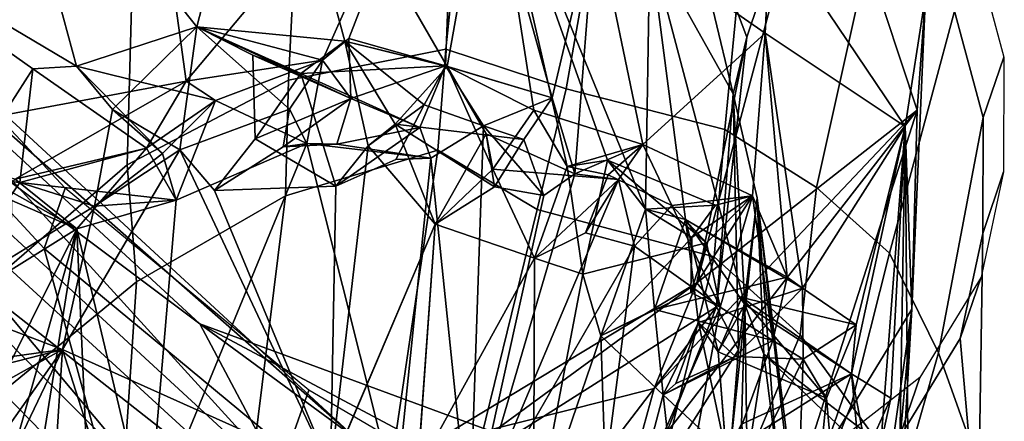
# Model space of a CAD drawing. Units: inches. Extents: x -2 to 255, y -6 to 48.
# Drawn here: x 18 to 20, y 32 to 32 of the extents above; entities that cross this region are included whole.
import ezdxf

# ---------------------------------------------------------------- set-up
doc = ezdxf.new("R2010")
doc.units = ezdxf.units.IN
doc.header["$MEASUREMENT"] = 0
for name, color, linetype in [('SEAT-BACK', 5, 'Continuous'), ('SEAT-BACKFABRIC', 5, 'Continuous'), ('SEAT-FRAME', 5, 'Continuous')]:
    doc.layers.add(name, color=color, linetype=linetype)

# ---------------------------------------------------------------- blocks, each defined once
blk = doc.blocks.new('1mirra2_arms_adjlumbar_bfly_0t')
at = {"layer": 'SEAT-BACK'}
for points in [[(-6.8443, 8.8508, 20.1828), (-6.4982, 8.4159, 20.6874), (-6.3756, 8.8913, 21.113)], [(-6.592, 8.8711, 20.0385), (-6.0436, 8.8855, 21.1634), (-6.5165, 8.3211, 20.1777)], [(-6.0436, 8.8855, 21.1634), (-6.2789, 8.3578, 20.73), (-6.5165, 8.3211, 20.1777)], [(-6.4982, 8.4159, 20.6874), (-6.2401, 8.3912, 21.2302), (-6.3756, 8.8913, 21.113)], [(-6.0614, 8.3467, 21.6678), (-5.9872, 8.7632, 22.0355), (-6.3756, 8.8913, 21.113)], [(-6.0614, 8.3467, 21.6678), (-6.3756, 8.8913, 21.113), (-6.2401, 8.3912, 21.2302)], [(-6.2333, 8.3958, 20.7502), (-6.2789, 8.3578, 20.73), (-6.0436, 8.8855, 21.1634)], [(-6.0436, 8.8855, 21.1634), (-6.0646, 8.3479, 21.1871), (-6.2333, 8.3958, 20.7502)], [(-6.0436, 8.8855, 21.1634), (-5.8786, 8.2919, 21.6612), (-6.0646, 8.3479, 21.1871)], [(-5.8786, 8.2919, 21.6612), (-6.0436, 8.8855, 21.1634), (-5.8036, 8.6113, 21.7488)], [(-6.592, 8.8711, 20.0385), (-7.0759, 8.2173, 19.1583), (-7.2831, 8.4568, 18.8648)], [(-6.592, 8.8711, 20.0385), (-6.5165, 8.3211, 20.1777), (-7.0759, 8.2173, 19.1583)], [(-7.2206, 8.6519, 19.4525), (-6.7079, 8.3473, 20.2357), (-6.8443, 8.8508, 20.1828)], [(-6.8443, 8.8508, 20.1828), (-6.7079, 8.3473, 20.2357), (-6.4982, 8.4159, 20.6874)], [(-7.7416, 8.8346, 31.8839), (-7.4138, 8.7496, 31.4863), (-6.4926, 7.8979, 28.8262)], [(-6.4926, 7.8979, 28.8262), (-6.2778, 7.4924, 27.7332), (-7.7416, 8.8346, 31.8839)], [(-7.7416, 8.8346, 31.8839), (-6.2778, 7.4924, 27.7332), (-7.725, 8.6309, 31.8123)], [(-7.408, 8.7948, 31.9614), (-6.2184, 7.696, 28.6566), (-7.4138, 8.7496, 31.4863)], [(-6.2786, 7.5521, 28.7359), (-7.408, 8.7948, 31.9614), (-7.3503, 8.5406, 31.7573)], [(-6.2786, 7.5521, 28.7359), (-6.2184, 7.696, 28.6566), (-7.408, 8.7948, 31.9614)], [(-5.669, 8.743, 23.0043), (-5.539, 8.3979, 24.0383), (-5.4107, 8.7809, 23.1478)], [(-5.6263, 7.969, 25.5272), (-5.4107, 8.7809, 23.1478), (-5.539, 8.3979, 24.0383)], [(-5.6263, 7.969, 25.5272), (-5.2421, 8.2703, 24.6049), (-5.4107, 8.7809, 23.1478)], [(-5.2277, 8.4705, 23.4767), (-5.4107, 8.7809, 23.1478), (-5.2421, 8.2703, 24.6049)], [(-5.9102, 8.2704, 22.0775), (-5.9872, 8.7632, 22.0355), (-6.0614, 8.3467, 21.6678)], [(-5.9872, 8.7632, 22.0355), (-5.9102, 8.2704, 22.0775), (-5.8525, 8.172, 22.267)], [(-5.8525, 8.172, 22.267), (-5.7818, 8.1831, 22.5054), (-5.9872, 8.7632, 22.0355)], [(-5.7818, 8.1831, 22.5054), (-5.7157, 8.0978, 22.7123), (-5.9872, 8.7632, 22.0355)], [(-5.7157, 8.0978, 22.7123), (-5.7083, 8.5589, 22.8504), (-5.9872, 8.7632, 22.0355)], [(-6.2184, 7.696, 28.6566), (-6.4926, 7.8979, 28.8262), (-7.4138, 8.7496, 31.4863)], [(-5.5628, 8.299, 23.6426), (-5.669, 8.743, 23.0043), (-5.7083, 8.5589, 22.8504)], [(-5.539, 8.3979, 24.0383), (-5.669, 8.743, 23.0043), (-5.5628, 8.299, 23.6426)], [(-7.2206, 8.6519, 19.4525), (-6.9047, 8.154, 19.8882), (-6.7837, 8.3429, 20.1343)], [(-7.2206, 8.6519, 19.4525), (-6.7837, 8.3429, 20.1343), (-6.7079, 8.3473, 20.2357)], [(-6.2778, 7.4924, 27.7332), (-6.8245, 7.6799, 29.414), (-7.725, 8.6309, 31.8123)], [(-5.8036, 8.6113, 21.7488), (-5.8388, 8.1594, 21.7391), (-5.8786, 8.2919, 21.6612)], [(-5.8388, 8.1594, 21.7391), (-5.8036, 8.6113, 21.7488), (-5.7202, 8.2105, 22.0864)], [(-5.8036, 8.6113, 21.7488), (-5.4979, 8.5909, 22.5766), (-5.5074, 8.4051, 22.5862)], [(-5.8036, 8.6113, 21.7488), (-5.5074, 8.4051, 22.5862), (-5.7202, 8.2105, 22.0864)], [(-5.2633, 8.2422, 23.753), (-5.5074, 8.4051, 22.5862), (-5.4979, 8.5909, 22.5766)], [(-5.4979, 8.5909, 22.5766), (-5.2277, 8.4705, 23.4767), (-5.2633, 8.2422, 23.753)], [(-5.6463, 8.0799, 22.97), (-5.7083, 8.5589, 22.8504), (-5.7157, 8.0978, 22.7123)], [(-5.6463, 8.0799, 22.97), (-5.5426, 7.9315, 23.5016), (-5.7083, 8.5589, 22.8504)], [(-5.5628, 8.299, 23.6426), (-5.7083, 8.5589, 22.8504), (-5.5426, 7.9315, 23.5016)], [(-7.3503, 8.5406, 31.7573), (-6.5726, 7.6109, 29.7066), (-6.2786, 7.5521, 28.7359)], [(-7.0599, 8.1004, 31.1162), (-6.5726, 7.6109, 29.7066), (-7.3503, 8.5406, 31.7573)], [(-5.2514, 7.9232, 24.8437), (-5.2633, 8.2422, 23.753), (-5.2277, 8.4705, 23.4767)], [(-5.2277, 8.4705, 23.4767), (-5.2421, 8.2703, 24.6049), (-5.2514, 7.9232, 24.8437)], [(-6.4982, 8.4159, 20.6874), (-6.7079, 8.3473, 20.2357), (-6.6451, 8.2716, 20.3843)], [(-6.5278, 8.2013, 20.6396), (-6.4982, 8.4159, 20.6874), (-6.6451, 8.2716, 20.3843)], [(-6.4982, 8.4159, 20.6874), (-6.5278, 8.2013, 20.6396), (-6.3364, 8.2725, 20.6723)], [(-6.4982, 8.4159, 20.6874), (-6.3167, 8.3344, 21.0946), (-6.2401, 8.3912, 21.2302)], [(-6.4004, 8.3667, 20.902), (-6.4982, 8.4159, 20.6874), (-6.2294, 8.291, 20.8356)], [(-6.2294, 8.291, 20.8356), (-6.4982, 8.4159, 20.6874), (-6.2789, 8.3578, 20.73)], [(-6.3364, 8.2725, 20.6723), (-6.2789, 8.3578, 20.73), (-6.4982, 8.4159, 20.6874)], [(-6.4004, 8.3667, 20.902), (-6.3167, 8.3344, 21.0946), (-6.4982, 8.4159, 20.6874)], [(-6.2789, 8.3578, 20.73), (-6.2333, 8.3958, 20.7502), (-6.2294, 8.291, 20.8356)], [(-6.0646, 8.3479, 21.1871), (-6.2294, 8.291, 20.8356), (-6.2333, 8.3958, 20.7502)], [(-5.5292, 8.1209, 22.5984), (-5.7202, 8.2105, 22.0864), (-5.5074, 8.4051, 22.5862)], [(-5.539, 8.3979, 24.0383), (-5.5917, 7.9276, 25.0688), (-5.6263, 7.969, 25.5272)], [(-5.5917, 7.9276, 25.0688), (-5.539, 8.3979, 24.0383), (-5.5628, 8.299, 23.6426)], [(-5.4685, 7.9794, 22.9095), (-5.5292, 8.1209, 22.5984), (-5.5074, 8.4051, 22.5862)], [(-5.2633, 8.2422, 23.753), (-5.4419, 7.96, 23.0222), (-5.5074, 8.4051, 22.5862)], [(-5.5074, 8.4051, 22.5862), (-5.4419, 7.96, 23.0222), (-5.4685, 7.9794, 22.9095)], [(-6.0646, 8.3479, 21.1871), (-6.2401, 8.3912, 21.2302), (-6.3167, 8.3344, 21.0946)], [(-6.2401, 8.3912, 21.2302), (-6.1015, 8.2798, 21.3008), (-6.1996, 8.2086, 21.3772)], [(-6.1525, 8.246, 21.4982), (-6.0614, 8.3467, 21.6678), (-6.2401, 8.3912, 21.2302)], [(-6.1015, 8.2798, 21.3008), (-6.2401, 8.3912, 21.2302), (-6.0646, 8.3479, 21.1871)], [(-6.2401, 8.3912, 21.2302), (-6.1996, 8.2086, 21.3772), (-6.1525, 8.246, 21.4982)], [(-6.3965, 8.2207, 20.9093), (-6.4004, 8.3667, 20.902), (-6.2294, 8.291, 20.8356)], [(-6.3167, 8.3344, 21.0946), (-6.4004, 8.3667, 20.902), (-6.3965, 8.2207, 20.9093)], [(-6.6451, 8.2716, 20.3843), (-6.7079, 8.3473, 20.2357), (-6.558, 8.1952, 20.3073)], [(-6.558, 8.1952, 20.3073), (-6.7079, 8.3473, 20.2357), (-6.4652, 8.2874, 20.2972)], [(-6.4652, 8.2874, 20.2972), (-6.5165, 8.3211, 20.1777), (-6.2789, 8.3578, 20.73)], [(-6.2789, 8.3578, 20.73), (-6.3063, 8.2124, 20.6499), (-6.4652, 8.2874, 20.2972)], [(-6.3063, 8.2124, 20.6499), (-6.2789, 8.3578, 20.73), (-6.3364, 8.2725, 20.6723)], [(-6.1091, 8.2403, 21.1245), (-6.0646, 8.3479, 21.1871), (-6.3167, 8.3344, 21.0946)], [(-6.2294, 8.291, 20.8356), (-6.0646, 8.3479, 21.1871), (-6.1091, 8.2403, 21.1245)], [(-6.0646, 8.3479, 21.1871), (-5.9982, 8.2433, 21.3286), (-6.1015, 8.2798, 21.3008)], [(-5.8786, 8.2919, 21.6612), (-5.9982, 8.2433, 21.3286), (-6.0646, 8.3479, 21.1871)], [(-6.0614, 8.3467, 21.6678), (-5.9933, 8.2294, 21.7661), (-5.9819, 8.1678, 21.9484)], [(-5.9102, 8.2704, 22.0775), (-6.0614, 8.3467, 21.6678), (-5.9819, 8.1678, 21.9484)], [(-6.9047, 8.154, 19.8882), (-6.8064, 8.1445, 20.095), (-6.7837, 8.3429, 20.1343)], [(-6.7837, 8.3429, 20.1343), (-6.8064, 8.1445, 20.095), (-6.5857, 8.2045, 20.1253)], [(-6.3167, 8.3344, 21.0946), (-6.3965, 8.2207, 20.9093), (-6.2558, 8.1381, 21.2208)], [(-6.3167, 8.3344, 21.0946), (-6.2558, 8.1381, 21.2208), (-6.1091, 8.2403, 21.1245)], [(-7.0759, 8.2173, 19.1583), (-6.5165, 8.3211, 20.1777), (-6.8147, 8.1501, 19.6442)], [(-6.8147, 8.1501, 19.6442), (-6.5165, 8.3211, 20.1777), (-6.5857, 8.2045, 20.1253)], [(-6.4652, 8.2874, 20.2972), (-6.5857, 8.2045, 20.1253), (-6.5165, 8.3211, 20.1777)], [(-5.9279, 8.2192, 21.5583), (-5.9982, 8.2433, 21.3286), (-5.8786, 8.2919, 21.6612)], [(-5.5628, 8.299, 23.6426), (-5.5538, 7.8523, 24.9401), (-5.5917, 7.9276, 25.0688)], [(-5.5538, 7.8523, 24.9401), (-5.5628, 8.299, 23.6426), (-5.5213, 8.1176, 24.1469)], [(-5.5213, 8.1176, 24.1469), (-5.5628, 8.299, 23.6426), (-5.5426, 7.9315, 23.5016)], [(-6.558, 8.1952, 20.3073), (-6.4652, 8.2874, 20.2972), (-6.5342, 8.1135, 20.2141)], [(-6.4652, 8.2874, 20.2972), (-6.3063, 8.2124, 20.6499), (-6.5342, 8.1135, 20.2141)], [(-6.2541, 8.2114, 20.7911), (-6.3476, 8.2064, 20.7514), (-6.2294, 8.291, 20.8356)], [(-6.1091, 8.2403, 21.1245), (-6.2541, 8.2114, 20.7911), (-6.2294, 8.291, 20.8356)], [(-6.6765, 8.1028, 20.3363), (-6.6451, 8.2716, 20.3843), (-6.558, 8.1952, 20.3073)], [(-6.5278, 8.2013, 20.6396), (-6.6451, 8.2716, 20.3843), (-6.6765, 8.1028, 20.3363)], [(-6.3063, 8.2124, 20.6499), (-6.3364, 8.2725, 20.6723), (-6.3476, 8.2064, 20.7514)], [(-5.7202, 8.2105, 22.0864), (-5.8525, 8.172, 22.267), (-5.9102, 8.2704, 22.0775)], [(-5.7454, 7.622, 27.2145), (-5.4654, 7.5725, 26.1459), (-5.2421, 8.2703, 24.6049)], [(-5.2421, 8.2703, 24.6049), (-5.7007, 7.7847, 26.6343), (-5.7454, 7.622, 27.2145)], [(-5.2421, 8.2703, 24.6049), (-5.6263, 7.969, 25.5272), (-5.7007, 7.7847, 26.6343)], [(-5.2514, 7.9232, 24.8437), (-5.2421, 8.2703, 24.6049), (-5.4654, 7.5725, 26.1459)], [(-6.1091, 8.2403, 21.1245), (-6.0903, 8.1871, 21.2183), (-6.2541, 8.2114, 20.7911)], [(-6.0825, 8.0715, 21.6961), (-6.1525, 8.246, 21.4982), (-6.1996, 8.2086, 21.3772)], [(-6.1525, 8.246, 21.4982), (-5.9792, 8.137, 21.6455), (-5.9279, 8.2192, 21.5583)], [(-6.0825, 8.0715, 21.6961), (-5.9792, 8.137, 21.6455), (-6.1525, 8.246, 21.4982)], [(-6.0225, 7.5341, 21.7514), (-6.0903, 8.1871, 21.2183), (-5.9982, 8.2433, 21.3286)], [(-5.8932, 8.1219, 21.648), (-6.0225, 7.5341, 21.7514), (-5.9982, 8.2433, 21.3286)], [(-5.9279, 8.2192, 21.5583), (-5.8932, 8.1219, 21.648), (-5.9982, 8.2433, 21.3286)], [(-5.3485, 7.8961, 23.3431), (-5.4419, 7.96, 23.0222), (-5.2633, 8.2422, 23.753)], [(-5.2633, 8.2422, 23.753), (-5.288, 7.7681, 23.784), (-5.3566, 7.8107, 23.4661)], [(-5.3485, 7.8961, 23.3431), (-5.2633, 8.2422, 23.753), (-5.3566, 7.8107, 23.4661)], [(-5.3055, 7.6875, 23.8782), (-5.2633, 8.2422, 23.753), (-5.2576, 7.6313, 24.2397)], [(-5.3055, 7.6875, 23.8782), (-5.288, 7.7681, 23.784), (-5.2633, 8.2422, 23.753)], [(-5.275, 7.5081, 24.6509), (-5.2633, 8.2422, 23.753), (-5.2514, 7.9232, 24.8437)], [(-5.275, 7.5081, 24.6509), (-5.2576, 7.6313, 24.2397), (-5.2633, 8.2422, 23.753)], [(-5.9933, 8.2294, 21.7661), (-5.9792, 8.137, 21.6455), (-6.0825, 8.0715, 21.6961)], [(-5.9819, 8.1678, 21.9484), (-5.9933, 8.2294, 21.7661), (-6.0825, 8.0715, 21.6961)], [(-6.3063, 8.2124, 20.6499), (-6.1513, 7.5942, 21.3478), (-6.5829, 7.5389, 20.4621)], [(-6.3063, 8.2124, 20.6499), (-6.5829, 7.5389, 20.4621), (-6.5342, 8.1135, 20.2141)], [(-6.2558, 8.1381, 21.2208), (-6.3965, 8.2207, 20.9093), (-6.4672, 8.1304, 20.7894)], [(-6.2541, 8.2114, 20.7911), (-6.3063, 8.2124, 20.6499), (-6.3476, 8.2064, 20.7514)], [(-6.1513, 7.5942, 21.3478), (-6.3063, 8.2124, 20.6499), (-6.0903, 8.1871, 21.2183)], [(-6.0903, 8.1871, 21.2183), (-6.3063, 8.2124, 20.6499), (-6.2541, 8.2114, 20.7911)], [(-6.1996, 8.2086, 21.3772), (-6.2649, 7.6428, 21.4246), (-6.0825, 8.0715, 21.6961)], [(-6.2558, 8.1381, 21.2208), (-6.2649, 7.6428, 21.4246), (-6.1996, 8.2086, 21.3772)], [(-5.9279, 8.2192, 21.5583), (-5.9792, 8.137, 21.6455), (-5.8932, 8.1219, 21.648)], [(-5.8525, 8.172, 22.267), (-5.7202, 8.2105, 22.0864), (-5.7808, 8.1578, 22.1601)], [(-5.7202, 8.2105, 22.0864), (-5.7628, 8.1495, 21.9846), (-5.8388, 8.1594, 21.7391)], [(-5.7808, 8.1578, 22.1601), (-5.7202, 8.2105, 22.0864), (-5.6696, 8.1044, 22.1907)], [(-5.5292, 8.1209, 22.5984), (-5.6696, 8.1044, 22.1907), (-5.7202, 8.2105, 22.0864)], [(-6.5857, 8.2045, 20.1253), (-6.7074, 8.0636, 19.8636), (-6.8147, 8.1501, 19.6442)], [(-6.5342, 8.1135, 20.2141), (-6.5857, 8.2045, 20.1253), (-6.8064, 8.1445, 20.095)], [(-6.5278, 8.2013, 20.6396), (-6.732, 7.8527, 20.2961), (-6.2649, 7.6428, 21.4246)], [(-6.5278, 8.2013, 20.6396), (-6.6765, 8.1028, 20.3363), (-6.732, 7.8527, 20.2961)], [(-6.5857, 8.2045, 20.1253), (-6.5342, 8.1135, 20.2141), (-6.7074, 8.0636, 19.8636)], [(-6.558, 8.1952, 20.3073), (-6.5342, 8.1135, 20.2141), (-6.6765, 8.1028, 20.3363)], [(-6.2649, 7.6428, 21.4246), (-6.4672, 8.1304, 20.7894), (-6.5278, 8.2013, 20.6396)], [(-6.1513, 7.5942, 21.3478), (-6.0903, 8.1871, 21.2183), (-6.0225, 7.5341, 21.7514)], [(-5.9092, 8.0126, 22.1333), (-5.825, 7.9843, 22.4122), (-5.8525, 8.172, 22.267)], [(-5.8525, 8.172, 22.267), (-5.825, 7.9843, 22.4122), (-5.7818, 8.1831, 22.5054)], [(-5.7818, 8.1831, 22.5054), (-5.825, 7.9843, 22.4122), (-5.6097, 8.0391, 22.4471)], [(-5.5938, 8.105, 22.5438), (-5.7157, 8.0978, 22.7123), (-5.7818, 8.1831, 22.5054)], [(-6.0825, 8.0715, 21.6961), (-5.9092, 8.0126, 22.1333), (-5.9819, 8.1678, 21.9484)], [(-6.0225, 7.5341, 21.7514), (-5.8388, 8.1594, 21.7391), (-5.7628, 8.1495, 21.9846)], [(-5.8388, 8.1594, 21.7391), (-6.0225, 7.5341, 21.7514), (-5.8932, 8.1219, 21.648)], [(-5.9092, 8.0126, 22.1333), (-5.7628, 8.1495, 21.9846), (-5.9819, 8.1678, 21.9484)], [(-6.9047, 8.154, 19.8882), (-6.9489, 7.9353, 19.8343), (-6.8064, 8.1445, 20.095)], [(-6.9489, 7.9353, 19.8343), (-6.6765, 8.1028, 20.3363), (-6.8064, 8.1445, 20.095)], [(-6.8147, 8.1501, 19.6442), (-6.7074, 8.0636, 19.8636), (-6.8299, 8.1329, 19.7219)], [(-6.5342, 8.1135, 20.2141), (-6.8064, 8.1445, 20.095), (-6.6765, 8.1028, 20.3363)], [(-6.4672, 8.1304, 20.7894), (-6.2649, 7.6428, 21.4246), (-6.2558, 8.1381, 21.2208)], [(-5.7349, 8.0335, 22.0718), (-6.0225, 7.5341, 21.7514), (-5.7628, 8.1495, 21.9846)], [(-5.9092, 8.0126, 22.1333), (-5.8205, 8.0564, 22.0719), (-5.7628, 8.1495, 21.9846)], [(-5.7349, 8.0335, 22.0718), (-5.7628, 8.1495, 21.9846), (-5.8205, 8.0564, 22.0719)], [(-6.7074, 8.0636, 19.8636), (-6.8207, 8.1129, 19.8185), (-6.8299, 8.1329, 19.7219)], [(-5.6097, 8.0391, 22.4471), (-5.6696, 8.1044, 22.1907), (-5.5292, 8.1209, 22.5984)], [(-5.5292, 8.1209, 22.5984), (-5.6365, 7.9522, 22.5358), (-5.6348, 8.0486, 22.619)], [(-5.5292, 8.1209, 22.5984), (-5.5855, 7.9267, 22.5316), (-5.6365, 7.9522, 22.5358)], [(-5.6348, 8.0486, 22.619), (-5.5938, 8.105, 22.5438), (-5.5292, 8.1209, 22.5984)], [(-5.5855, 7.9267, 22.5316), (-5.5292, 8.1209, 22.5984), (-5.4937, 7.8684, 22.8869)], [(-5.5292, 8.1209, 22.5984), (-5.4685, 7.9794, 22.9095), (-5.4937, 7.8684, 22.8869)], [(-6.7074, 8.0636, 19.8636), (-6.822, 7.9918, 19.7458), (-6.8207, 8.1129, 19.8185)], [(-6.5829, 7.5389, 20.4621), (-6.7074, 8.0636, 19.8636), (-6.5342, 8.1135, 20.2141)], [(-5.5855, 7.9267, 22.5316), (-5.7349, 8.0335, 22.0718), (-5.6696, 8.1044, 22.1907)], [(-5.7157, 8.0978, 22.7123), (-5.5938, 8.105, 22.5438), (-5.6348, 8.0486, 22.619)], [(-5.5855, 7.9267, 22.5316), (-5.6696, 8.1044, 22.1907), (-5.6097, 8.0391, 22.4471)], [(-5.5665, 7.6927, 25.408), (-5.5213, 8.1176, 24.1469), (-5.461, 7.6016, 24.6699)], [(-5.5538, 7.8523, 24.9401), (-5.5213, 8.1176, 24.1469), (-5.5665, 7.6927, 25.408)], [(-5.5094, 7.8445, 23.8017), (-5.5213, 8.1176, 24.1469), (-5.5426, 7.9315, 23.5016)], [(-5.5094, 7.8445, 23.8017), (-5.4877, 7.6764, 23.9764), (-5.5213, 8.1176, 24.1469)], [(-5.4669, 7.6834, 24.3445), (-5.5213, 8.1176, 24.1469), (-5.4877, 7.6764, 23.9764)], [(-5.5213, 8.1176, 24.1469), (-5.4669, 7.6834, 24.3445), (-5.461, 7.6016, 24.6699)], [(-6.8777, 7.6897, 30.6657), (-6.5726, 7.6109, 29.7066), (-7.0599, 8.1004, 31.1162)], [(-6.9489, 7.9353, 19.8343), (-6.732, 7.8527, 20.2961), (-6.6765, 8.1028, 20.3363)], [(-5.7934, 7.8769, 22.5809), (-5.7, 7.9226, 22.8224), (-5.7157, 8.0978, 22.7123)], [(-5.7934, 7.8769, 22.5809), (-5.7157, 8.0978, 22.7123), (-5.6348, 8.0486, 22.619)], [(-5.7157, 8.0978, 22.7123), (-5.7, 7.9226, 22.8224), (-5.6463, 8.0799, 22.97)], [(-6.9134, 7.5784, 30.1461), (-7.2564, 8.0823, 30.6545), (-6.752, 7.457, 29.6538)], [(-6.8245, 7.6799, 29.414), (-6.752, 7.457, 29.6538), (-7.2564, 8.0823, 30.6545)], [(-5.9092, 8.0126, 22.1333), (-6.0825, 8.0715, 21.6961), (-6.113, 7.643, 21.802)], [(-5.4685, 7.9794, 22.9095), (-5.6463, 8.0799, 22.97), (-5.7, 7.9226, 22.8224)], [(-5.6463, 8.0799, 22.97), (-5.4419, 7.96, 23.0222), (-5.6236, 7.9001, 23.1516)], [(-5.6463, 8.0799, 22.97), (-5.5891, 7.8486, 23.2543), (-5.5426, 7.9315, 23.5016)], [(-5.6463, 8.0799, 22.97), (-5.4685, 7.9794, 22.9095), (-5.4419, 7.96, 23.0222)], [(-5.5891, 7.8486, 23.2543), (-5.6463, 8.0799, 22.97), (-5.6236, 7.9001, 23.1516)], [(-6.7074, 8.0636, 19.8636), (-6.8999, 7.3876, 19.9003), (-7.1466, 7.1789, 19.3848)], [(-6.822, 7.9918, 19.7458), (-6.7074, 8.0636, 19.8636), (-7.1466, 7.1789, 19.3848)], [(-6.7074, 8.0636, 19.8636), (-6.8233, 7.3335, 20.064), (-6.8999, 7.3876, 19.9003)], [(-6.7074, 8.0636, 19.8636), (-6.676, 7.3417, 20.3463), (-6.8233, 7.3335, 20.064)], [(-6.676, 7.3417, 20.3463), (-6.7074, 8.0636, 19.8636), (-6.5829, 7.5389, 20.4621)], [(-5.6348, 8.0486, 22.619), (-5.6365, 7.9522, 22.5358), (-5.7934, 7.8769, 22.5809)], [(-5.5855, 7.9267, 22.5316), (-5.6097, 8.0391, 22.4471), (-5.6365, 7.9522, 22.5358)], [(-5.7349, 8.0335, 22.0718), (-5.8149, 7.4142, 22.3712), (-6.0225, 7.5341, 21.7514)], [(-5.8149, 7.4142, 22.3712), (-5.7349, 8.0335, 22.0718), (-5.5855, 7.9267, 22.5316)], [(-5.9111, 7.5322, 22.4094), (-5.9092, 8.0126, 22.1333), (-6.113, 7.643, 21.802)], [(-5.9092, 8.0126, 22.1333), (-5.9111, 7.5322, 22.4094), (-5.825, 7.9843, 22.4122)], [(-5.825, 7.9843, 22.4122), (-5.9111, 7.5322, 22.4094), (-5.7934, 7.8769, 22.5809)], [(-6.2778, 7.4924, 27.7332), (-5.6263, 7.969, 25.5272), (-5.5917, 7.9276, 25.0688)], [(-6.2778, 7.4924, 27.7332), (-6.0953, 7.6854, 27.3939), (-5.6263, 7.969, 25.5272)], [(-5.7007, 7.7847, 26.6343), (-5.6263, 7.969, 25.5272), (-6.0953, 7.6854, 27.3939)], [(-5.7, 7.9226, 22.8224), (-5.4937, 7.8684, 22.8869), (-5.4685, 7.9794, 22.9095)], [(-5.4419, 7.96, 23.0222), (-5.5588, 7.8406, 22.9528), (-5.6236, 7.9001, 23.1516)], [(-5.441, 7.8362, 23.0332), (-5.5588, 7.8406, 22.9528), (-5.4419, 7.96, 23.0222)], [(-5.441, 7.8362, 23.0332), (-5.4419, 7.96, 23.0222), (-5.3485, 7.8961, 23.3431)], [(-6.732, 7.8527, 20.2961), (-6.9489, 7.9353, 19.8343), (-7.1718, 7.7916, 19.4557)], [(-5.5891, 7.8486, 23.2543), (-5.4, 7.7682, 23.3059), (-5.5476, 7.9437, 23.4023)], [(-5.5891, 7.8486, 23.2543), (-5.5476, 7.9437, 23.4023), (-5.5426, 7.9315, 23.5016)], [(-5.3566, 7.8107, 23.4661), (-5.5482, 7.7229, 23.5408), (-5.5426, 7.9315, 23.5016)], [(-5.5482, 7.7229, 23.5408), (-5.5385, 7.658, 23.6555), (-5.5426, 7.9315, 23.5016)], [(-5.5476, 7.9437, 23.4023), (-5.4, 7.7682, 23.3059), (-5.3485, 7.8961, 23.3431)], [(-5.3566, 7.8107, 23.4661), (-5.5476, 7.9437, 23.4023), (-5.3485, 7.8961, 23.3431)], [(-5.5476, 7.9437, 23.4023), (-5.3566, 7.8107, 23.4661), (-5.5426, 7.9315, 23.5016)], [(-5.5094, 7.8445, 23.8017), (-5.5426, 7.9315, 23.5016), (-5.5385, 7.658, 23.6555)], [(-5.9971, 7.3976, 26.9944), (-6.2778, 7.4924, 27.7332), (-5.5917, 7.9276, 25.0688)], [(-5.9971, 7.3976, 26.9944), (-5.5917, 7.9276, 25.0688), (-5.7356, 7.5657, 25.9864)], [(-5.8149, 7.4142, 22.3712), (-5.5855, 7.9267, 22.5316), (-5.6976, 7.3109, 22.8202)], [(-5.7, 7.9226, 22.8224), (-5.7934, 7.8769, 22.5809), (-5.6851, 7.7738, 22.9716)], [(-5.5538, 7.8523, 24.9401), (-5.7356, 7.5657, 25.9864), (-5.5917, 7.9276, 25.0688)], [(-5.7, 7.9226, 22.8224), (-5.6851, 7.7738, 22.9716), (-5.4937, 7.8684, 22.8869)], [(-5.4937, 7.8684, 22.8869), (-5.6976, 7.3109, 22.8202), (-5.5855, 7.9267, 22.5316)], [(-5.3407, 7.2971, 25.4816), (-5.2514, 7.9232, 24.8437), (-5.4654, 7.5725, 26.1459)], [(-5.2514, 7.9232, 24.8437), (-5.3407, 7.2971, 25.4816), (-5.299, 7.3995, 25.0654)], [(-5.299, 7.3995, 25.0654), (-5.275, 7.5081, 24.6509), (-5.2514, 7.9232, 24.8437)], [(-6.2184, 7.696, 28.6566), (-5.7454, 7.622, 27.2145), (-6.4926, 7.8979, 28.8262)], [(-5.7454, 7.622, 27.2145), (-6.0953, 7.6854, 27.3939), (-6.4926, 7.8979, 28.8262)], [(-6.2778, 7.4924, 27.7332), (-6.4926, 7.8979, 28.8262), (-6.0953, 7.6854, 27.3939)], [(-5.6236, 7.9001, 23.1516), (-5.6851, 7.7738, 22.9716), (-5.575, 7.6718, 23.405)], [(-5.6851, 7.7738, 22.9716), (-5.6236, 7.9001, 23.1516), (-5.6631, 7.7938, 22.9815)], [(-5.6236, 7.9001, 23.1516), (-5.5588, 7.8406, 22.9528), (-5.6631, 7.7938, 22.9815)], [(-5.5891, 7.8486, 23.2543), (-5.6236, 7.9001, 23.1516), (-5.575, 7.6718, 23.405)], [(-5.441, 7.8362, 23.0332), (-5.3485, 7.8961, 23.3431), (-5.4, 7.7682, 23.3059)], [(-5.7934, 7.8769, 22.5809), (-5.9111, 7.5322, 22.4094), (-5.7786, 7.418, 22.8783)], [(-5.7934, 7.8769, 22.5809), (-5.7786, 7.418, 22.8783), (-5.6851, 7.7738, 22.9716)], [(-5.6976, 7.3109, 22.8202), (-5.4937, 7.8684, 22.8869), (-5.441, 7.8362, 23.0332)], [(-7.4699, 7.4424, 18.9788), (-6.732, 7.8527, 20.2961), (-7.304, 7.7058, 19.2336)], [(-6.9988, 7.4742, 19.8903), (-6.732, 7.8527, 20.2961), (-7.4699, 7.4424, 18.9788)], [(-6.732, 7.8527, 20.2961), (-7.1718, 7.7916, 19.4557), (-7.304, 7.7058, 19.2336)], [(-6.732, 7.8527, 20.2961), (-6.9988, 7.4742, 19.8903), (-6.9185, 7.4642, 20.0469)], [(-6.7525, 7.539, 20.3687), (-6.732, 7.8527, 20.2961), (-6.9185, 7.4642, 20.0469)], [(-6.7525, 7.539, 20.3687), (-6.6622, 7.6332, 20.495), (-6.732, 7.8527, 20.2961)], [(-6.6622, 7.6332, 20.495), (-6.2649, 7.6428, 21.4246), (-6.732, 7.8527, 20.2961)], [(-5.5538, 7.8523, 24.9401), (-5.5665, 7.6927, 25.408), (-5.7356, 7.5657, 25.9864)], [(-5.4664, 7.1192, 23.6927), (-5.6976, 7.3109, 22.8202), (-5.441, 7.8362, 23.0332)], [(-5.5588, 7.8406, 22.9528), (-5.6851, 7.7738, 22.9716), (-5.6631, 7.7938, 22.9815)], [(-5.3302, 7.6738, 23.7209), (-5.5094, 7.8445, 23.8017), (-5.5385, 7.658, 23.6555)], [(-5.5094, 7.8445, 23.8017), (-5.3055, 7.6875, 23.8782), (-5.4877, 7.6764, 23.9764)], [(-5.3055, 7.6875, 23.8782), (-5.5094, 7.8445, 23.8017), (-5.3302, 7.6738, 23.7209)], [(-5.441, 7.8362, 23.0332), (-5.4, 7.7682, 23.3059), (-5.4664, 7.1192, 23.6927)], [(-5.3566, 7.8107, 23.4661), (-5.575, 7.6718, 23.405), (-5.5482, 7.7229, 23.5408)], [(-5.3566, 7.8107, 23.4661), (-5.3943, 7.702, 23.387), (-5.575, 7.6718, 23.405)], [(-5.3327, 7.5624, 23.789), (-5.3943, 7.702, 23.387), (-5.3566, 7.8107, 23.4661)], [(-5.3566, 7.8107, 23.4661), (-5.288, 7.7681, 23.784), (-5.3302, 7.6738, 23.7209)], [(-5.3327, 7.5624, 23.789), (-5.3566, 7.8107, 23.4661), (-5.3302, 7.6738, 23.7209)], [(-6.0953, 7.6854, 27.3939), (-5.7454, 7.622, 27.2145), (-5.7007, 7.7847, 26.6343)], [(-5.7786, 7.418, 22.8783), (-5.6241, 7.2303, 23.6563), (-5.6851, 7.7738, 22.9716)], [(-5.6241, 7.2303, 23.6563), (-5.575, 7.6718, 23.405), (-5.6851, 7.7738, 22.9716)], [(-5.3943, 7.702, 23.387), (-5.4664, 7.1192, 23.6927), (-5.4, 7.7682, 23.3059)], [(-5.3055, 7.6875, 23.8782), (-5.3302, 7.6738, 23.7209), (-5.288, 7.7681, 23.784)]]:
    blk.add_3dface(points, dxfattribs=at)
for points, invisible_edges in [([(-6.7079, 8.3473, 20.2357), (-6.7837, 8.3429, 20.1343), (-6.5857, 8.2045, 20.1253)], 12), ([(-6.7079, 8.3473, 20.2357), (-6.5857, 8.2045, 20.1253), (-6.4652, 8.2874, 20.2972)], 1), ([(-5.9279, 8.2192, 21.5583), (-6.0614, 8.3467, 21.6678), (-6.1525, 8.246, 21.4982)], 1), ([(-6.0614, 8.3467, 21.6678), (-5.9279, 8.2192, 21.5583), (-5.8786, 8.2919, 21.6612)], 1), ([(-5.9933, 8.2294, 21.7661), (-6.0614, 8.3467, 21.6678), (-5.8786, 8.2919, 21.6612)], 12), ([(-5.9933, 8.2294, 21.7661), (-5.8786, 8.2919, 21.6612), (-5.8388, 8.1594, 21.7391)], 1), ([(-6.3965, 8.2207, 20.9093), (-6.2294, 8.291, 20.8356), (-6.4672, 8.1304, 20.7894)], 2), ([(-6.4672, 8.1304, 20.7894), (-6.2294, 8.291, 20.8356), (-6.3476, 8.2064, 20.7514)], 1), ([(-6.1015, 8.2798, 21.3008), (-6.1511, 8.1843, 21.2079), (-6.1996, 8.2086, 21.3772)], 2), ([(-6.0903, 8.1871, 21.2183), (-6.1511, 8.1843, 21.2079), (-6.1015, 8.2798, 21.3008)], 12), ([(-6.1015, 8.2798, 21.3008), (-5.9982, 8.2433, 21.3286), (-6.0903, 8.1871, 21.2183)], 12), ([(-6.3476, 8.2064, 20.7514), (-6.3364, 8.2725, 20.6723), (-6.5278, 8.2013, 20.6396)], 12), ([(-5.9819, 8.1678, 21.9484), (-5.7628, 8.1495, 21.9846), (-5.9102, 8.2704, 22.0775)], 2), ([(-5.7202, 8.2105, 22.0864), (-5.9102, 8.2704, 22.0775), (-5.7628, 8.1495, 21.9846)], 2), ([(-6.1511, 8.1843, 21.2079), (-6.1091, 8.2403, 21.1245), (-6.2558, 8.1381, 21.2208)], 1), ([(-6.1091, 8.2403, 21.1245), (-6.1511, 8.1843, 21.2079), (-6.0903, 8.1871, 21.2183)], 1), ([(-5.8932, 8.1219, 21.648), (-5.9792, 8.137, 21.6455), (-5.9933, 8.2294, 21.7661)], 12), ([(-5.8388, 8.1594, 21.7391), (-5.8932, 8.1219, 21.648), (-5.9933, 8.2294, 21.7661)], 2), ([(-6.3476, 8.2064, 20.7514), (-6.5278, 8.2013, 20.6396), (-6.4672, 8.1304, 20.7894)], 1), ([(-6.1996, 8.2086, 21.3772), (-6.1511, 8.1843, 21.2079), (-6.2558, 8.1381, 21.2208)], 1), ([(-5.8525, 8.172, 22.267), (-5.8205, 8.0564, 22.0719), (-5.9092, 8.0126, 22.1333)], 1), ([(-5.7808, 8.1578, 22.1601), (-5.8205, 8.0564, 22.0719), (-5.8525, 8.172, 22.267)], 2), ([(-5.7818, 8.1831, 22.5054), (-5.6097, 8.0391, 22.4471), (-5.5938, 8.105, 22.5438)], 2), ([(-5.6696, 8.1044, 22.1907), (-5.8205, 8.0564, 22.0719), (-5.7808, 8.1578, 22.1601)], 1), ([(-5.6097, 8.0391, 22.4471), (-5.5292, 8.1209, 22.5984), (-5.5938, 8.105, 22.5438)], 12), ([(-5.6696, 8.1044, 22.1907), (-5.7349, 8.0335, 22.0718), (-5.8205, 8.0564, 22.0719)], 12), ([(-6.113, 7.643, 21.802), (-6.0825, 8.0715, 21.6961), (-6.2649, 7.6428, 21.4246)], 12), ([(-5.825, 7.9843, 22.4122), (-5.6365, 7.9522, 22.5358), (-5.6097, 8.0391, 22.4471)], 1), ([(-5.6365, 7.9522, 22.5358), (-5.825, 7.9843, 22.4122), (-5.7934, 7.8769, 22.5809)], 1), ([(-5.6851, 7.7738, 22.9716), (-5.5588, 7.8406, 22.9528), (-5.4937, 7.8684, 22.8869)], 2), ([(-5.441, 7.8362, 23.0332), (-5.4937, 7.8684, 22.8869), (-5.5588, 7.8406, 22.9528)], 2), ([(-5.575, 7.6718, 23.405), (-5.4, 7.7682, 23.3059), (-5.5891, 7.8486, 23.2543)], 1), ([(-5.4, 7.7682, 23.3059), (-5.575, 7.6718, 23.405), (-5.3943, 7.702, 23.387)], 1)]:
    blk.add_3dface(points, dxfattribs=dict(at, invisible_edges=invisible_edges))
at = {"layer": 'SEAT-BACKFABRIC'}
for points in [[(-6.3091, 8.9038, 20.4714), (-6.0072, 8.9248, 21.015), (-6.0637, 8.3771, 20.9726), (-6.3385, 8.3228, 20.3959)], [(-5.7534, 8.8799, 21.5824), (-5.8539, 8.3079, 21.4769), (-6.0637, 8.3771, 20.9726), (-6.0072, 8.9248, 21.015)], [(-6.3091, 8.9038, 20.4714), (-6.3385, 8.3228, 20.3959), (-6.6193, 8.1749, 19.8691), (-6.6026, 8.7908, 19.8914)], [(-5.5258, 8.7744, 22.1491), (-5.5772, 8.2369, 22.1933), (-5.8539, 8.3079, 21.4769), (-5.7534, 8.8799, 21.5824)], [(-6.6026, 8.7908, 19.8914), (-6.6193, 8.1749, 19.8691), (-6.8852, 7.9458, 19.4176), (-6.8842, 8.5865, 19.3638)], [(-5.3085, 8.6286, 22.7312), (-5.4178, 8.1358, 22.6828), (-5.5772, 8.2369, 22.1933), (-5.5258, 8.7744, 22.1491)], [(-5.1772, 8.4436, 23.3664), (-5.2903, 8.0213, 23.1675), (-5.4178, 8.1358, 22.6828), (-5.3085, 8.6286, 22.7312)], [(-5.091, 8.363, 23.9684), (-5.1272, 8.2575, 23.9292), (-5.1772, 8.4436, 23.3664), (-5.1409, 8.5497, 23.404)], [(-7.1039, 8.5388, 31.5966), (-7.1408, 8.4363, 31.6425), (-6.7644, 8.0291, 30.5085), (-6.7275, 8.1342, 30.4688)], [(-7.1408, 8.4363, 31.6425), (-7.1278, 8.0778, 31.7766), (-6.6407, 7.5772, 30.3548), (-6.7644, 8.0291, 30.5085)], [(-5.1272, 8.2575, 23.9292), (-5.205, 7.8469, 23.66), (-5.2903, 8.0213, 23.1675), (-5.1772, 8.4436, 23.3664)], [(-6.3385, 8.3228, 20.3959), (-6.0637, 8.3771, 20.9726), (-6.0777, 8.2008, 20.9921), (-6.3434, 8.121, 20.4424)], [(-6.0777, 8.2008, 20.9921), (-6.0637, 8.3771, 20.9726), (-5.8539, 8.3079, 21.4769), (-5.9044, 8.0974, 21.4509)], [(-5.0914, 8.1627, 24.5835), (-5.1276, 8.0554, 24.5495), (-5.1272, 8.2575, 23.9292), (-5.091, 8.363, 23.9684)], [(-6.6034, 7.9713, 19.9603), (-6.6193, 8.1749, 19.8691), (-6.3385, 8.3228, 20.3959), (-6.3434, 8.121, 20.4424)], [(-5.8539, 8.3079, 21.4769), (-5.5772, 8.2369, 22.1933), (-5.5959, 8.0144, 22.2368), (-5.9044, 8.0974, 21.4509)], [(-5.1276, 8.0554, 24.5495), (-5.1342, 7.6479, 24.4515), (-5.205, 7.8469, 23.66), (-5.1272, 8.2575, 23.9292)], [(-5.5959, 8.0144, 22.2368), (-5.5772, 8.2369, 22.1933), (-5.4178, 8.1358, 22.6828), (-5.4462, 7.8784, 22.7311)], [(-6.1627, 7.6254, 21.1253), (-6.4114, 7.5709, 20.5889), (-6.3434, 8.121, 20.4424), (-6.0777, 8.2008, 20.9921)], [(-5.9044, 8.0974, 21.4509), (-6.0239, 7.6109, 21.4655), (-6.1627, 7.6254, 21.1253), (-6.0777, 8.2008, 20.9921)], [(-6.8852, 7.9458, 19.4176), (-6.6193, 8.1749, 19.8691), (-6.6034, 7.9713, 19.9603), (-6.8639, 7.7571, 19.5214)], [(-5.1308, 7.9794, 25.1895), (-5.167, 7.872, 25.156), (-5.1276, 8.0554, 24.5495), (-5.0914, 8.1627, 24.5835)], [(-6.7275, 8.1342, 30.4688), (-6.7644, 8.0291, 30.5085), (-6.3399, 7.6774, 29.3882), (-6.303, 7.7818, 29.3466)], [(-6.3434, 8.121, 20.4424), (-6.4114, 7.5709, 20.5889), (-6.6349, 7.5004, 20.1392), (-6.6033, 7.9713, 19.9605)], [(-5.4178, 8.1358, 22.6828), (-5.2903, 8.0213, 23.1675), (-5.3572, 7.7559, 23.1386), (-5.4462, 7.8784, 22.7311)], [(-5.7241, 7.4948, 22.2902), (-6.0239, 7.6109, 21.4655), (-5.9044, 8.0974, 21.4509), (-5.5959, 8.0145, 22.2367)], [(-6.6407, 7.5772, 30.3548), (-7.1278, 8.0778, 31.7766), (-7.1438, 7.8596, 31.8955), (-6.6434, 7.3613, 30.4092)], [(-5.167, 7.872, 25.156), (-5.1369, 7.5289, 24.8816), (-5.1342, 7.6479, 24.4515), (-5.1276, 8.0554, 24.5495)], [(-6.7644, 8.0291, 30.5085), (-6.6407, 7.5772, 30.3548), (-6.3287, 7.3514, 29.4488), (-6.3399, 7.6774, 29.3882)], [(-5.3572, 7.7559, 23.1386), (-5.2903, 8.0213, 23.1675), (-5.205, 7.8469, 23.66), (-5.2664, 7.6309, 23.5548)], [(-5.4462, 7.8784, 22.7311), (-5.6342, 7.4295, 22.5808), (-5.7241, 7.4948, 22.2902), (-5.5959, 8.0145, 22.2367)], [(-6.6349, 7.5004, 20.1392), (-6.8554, 7.3308, 19.7549), (-6.8639, 7.7571, 19.5214), (-6.6033, 7.9713, 19.9605)], [(-5.2376, 7.8042, 25.8277), (-5.2738, 7.6968, 25.7942), (-5.167, 7.872, 25.156), (-5.1308, 7.9794, 25.1895)], [(-5.5225, 7.3492, 22.9655), (-5.6342, 7.4295, 22.5808), (-5.4462, 7.8784, 22.7311), (-5.3572, 7.7559, 23.1386)], [(-5.2738, 7.6968, 25.7942), (-5.2233, 7.3468, 25.6969), (-5.1369, 7.5289, 24.8816), (-5.167, 7.872, 25.156)], [(-6.6434, 7.3613, 30.4092), (-7.1438, 7.8596, 31.8955), (-7.3471, 6.8737, 31.9719), (-6.5846, 6.5927, 29.8952)], [(-5.205, 7.8469, 23.66), (-5.1342, 7.6479, 24.4515), (-5.1852, 7.3733, 24.3817), (-5.2664, 7.6309, 23.5548)], [(-5.5239, 7.5803, 26.931), (-5.5603, 7.47, 26.9086), (-5.2738, 7.6968, 25.7942), (-5.2376, 7.8042, 25.8277)], [(-6.303, 7.7818, 29.3466), (-6.3399, 7.6774, 29.3882), (-5.9604, 7.4488, 28.1934), (-5.9237, 7.5592, 28.1722)], [(-5.2664, 7.6309, 23.5548), (-5.4085, 7.2362, 23.4691), (-5.5225, 7.3492, 22.9655), (-5.3572, 7.7559, 23.1386)]]:
    blk.add_3dface(points, dxfattribs=at)
at = {"layer": 'SEAT-FRAME'}
for points in [[(-4.1413, 7.3355, 17.6447), (-4.2992, 7.9974, 17.8457), (-4.5184, 7.7692, 17.762), (-5.5413, 6.7874, 17.4383)], [(-4.5764, 7.8188, 17.8393), (-5.6065, 6.8245, 17.5174), (-5.6973, 6.8591, 17.9957), (-4.8978, 7.6886, 18.2482)], [(-5.6065, 6.8245, 17.5174), (-5.5413, 6.7874, 17.4383), (-4.5184, 7.7692, 17.762), (-4.5764, 7.8188, 17.8393)]]:
    blk.add_3dface(points, dxfattribs=at)

msp = doc.modelspace()

# ---------------------------------------------------------------- block references
msp.add_blockref('1mirra2_arms_adjlumbar_bfly_0t', (25.0148, 24.0073))

doc.saveas('drawing.dxf')
